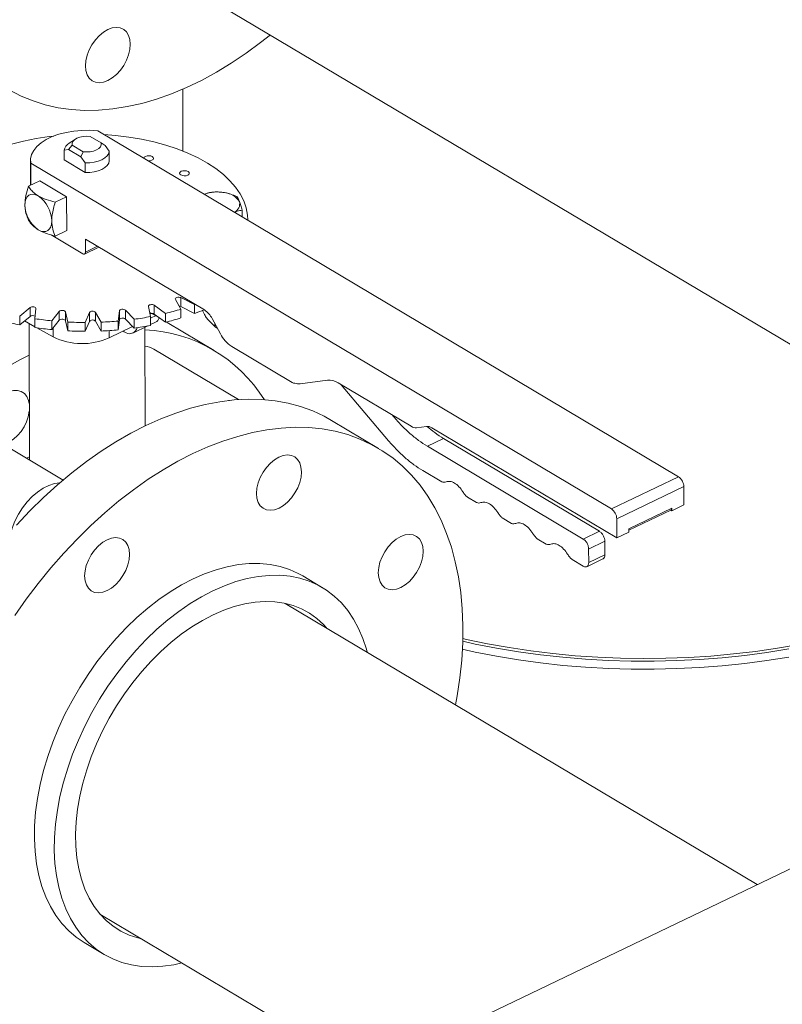
# Model space of a CAD drawing. Extents: x 19.1 to 29.8, y 0.6 to 8.7.
# Drawn here: x 22.2 to 22.4, y 4.8 to 5.1 of the extents above; entities that cross this region are included whole.
import ezdxf

# ---------------------------------------------------------------- set-up
doc = ezdxf.new("R2010")
doc.units = 0
doc.header["$MEASUREMENT"] = 0
doc.layers.get('0').update_dxf_attribs({"linetype": 'CONTINUOUS'})
doc.layers.add('D7', color=7, linetype='CONTINUOUS')

# ---------------------------------------------------------------- blocks, each defined once
blk = doc.blocks.new('A$C04E04434')
at = {"lineweight": 15}
for p, q in [((3.124771377816547, 2.928239711394497), (3.309207236625941, 2.818354553654222)), ((3.146229340867027, 2.887872427787693), (3.146256149542612, 2.871799484892373)), ((3.274641646951881, 2.787424370630893), (3.124200046079896, 2.877056067792349)), ((3.118399792822832, 2.874908217999737), (3.116813365329069, 2.873867158487906)), ((3.125109791808061, 2.873911830814365), (3.122280182722267, 2.875597685413048)), ((3.126084907622431, 2.873286770531697), (3.125109791808061, 2.873911830814365)), ((3.115498040123928, 2.872011138928519), (3.116607003911771, 2.872203231523796)), ((3.115502194245909, 2.869520565865388), (3.115498040123928, 2.872011138928519)), ((3.116607003911771, 2.872203231523796), (3.117579249402102, 2.873338137327126)), ((3.116607003911771, 2.872203231523796), (3.119832518129332, 2.87028150035461)), ((3.117579249402102, 2.873338137327126), (3.120408858487895, 2.871652282728443)), ((3.120408858487895, 2.871652282728443), (3.119832518129332, 2.87028150035461)), ((3.127196719084996, 2.871771560836137), (3.126084907622431, 2.873286770531697)), ((3.127200873206963, 2.869280987773008), (3.127196719084996, 2.871771560836137)), ((3.10676826142863, 2.869376456976999), (3.106778951369183, 2.862967382294544)), ((3.106823693254388, 2.868703959371931), (3.10683321797406, 2.862993484238229)), ((3.106823693254388, 2.868703959371931), (3.257265294126373, 2.779072262210475)), ((3.120948483713864, 2.86627571759592), (3.115502194245909, 2.869520565865388)), ((3.119832518129332, 2.87028150035461), (3.120944329591882, 2.86876629065905)), ((3.120944329591882, 2.86876629065905), (3.120948483713864, 2.86627571759592)), ((3.109192662263073, 2.864127590036412), (3.106241567916943, 2.862709118612331)), ((3.109192662263073, 2.864127590036412), (3.116144657188475, 2.859985656553853)), ((3.113193562842344, 2.858567185129774), (3.116144657188475, 2.859985656553853)), ((3.116144657188475, 2.859985656553853), (3.116159335912801, 2.851185136094363)), ((3.161611466944979, 2.854766746313404), (3.161608569531015, 2.856503869396143)), ((3.163044023050976, 2.853913244275221), (3.163043909243189, 2.853981476890482)), ((3.113208241566685, 2.849766664670282), (3.116159335912801, 2.851185136094363)), ((3.11212510869608, 2.850072013900592), (3.120336469558172, 2.845179761984843)), ((3.121024590673859, 2.84898981476675), (3.151852007717114, 2.830623128340418)), ((3.121030168495412, 2.845645673164272), (3.121024590673859, 2.84898981476675)), ((3.120786252735332, 2.845120983675328), (3.124512237802453, 2.846911913657355)), ((3.121030168495412, 2.845645673164272), (3.12413373617078, 2.847137432336929)), ((3.144336115973378, 2.833364109210013), (3.145765087459626, 2.830844165466365)), ((3.149297543026126, 2.832023179078703), (3.145703330354298, 2.833820445309975)), ((3.145703330354298, 2.833820445309975), (3.145707146773024, 2.831532339728694)), ((3.10667467830655, 2.831259569045084), (3.103982630222564, 2.829049835825574)), ((3.106678494725276, 2.828971463463803), (3.10667467830655, 2.831259569045084)), ((3.107935368556472, 2.828361957199702), (3.108204600964459, 2.830993327491134)), ((3.114244620819893, 2.83024655654391), (3.112309657492705, 2.827821137625186)), ((3.114248437238619, 2.82795845096263), (3.114244620819893, 2.83024655654391)), ((3.116427138770764, 2.827511193227599), (3.115838319548249, 2.830126591666113)), ((3.115838319548249, 2.830126591666113), (3.115842135966975, 2.827838486084831)), ((3.129798215974592, 2.830386576622566), (3.129528983566605, 2.827755206331135)), ((3.129802032393318, 2.828098471041285), (3.129798215974592, 2.830386576622566)), ((3.133599384910045, 2.828217657412491), (3.131373724887826, 2.83056553863625)), ((3.131373724887826, 2.83056553863625), (3.131377541306552, 2.828277433054968)), ((3.13730922998484, 2.831535386354), (3.13789804920734, 2.828919987915484)), ((3.141758097462034, 2.829753372435299), (3.138803231527266, 2.831857946725963)), ((3.138803231527266, 2.831857946725963), (3.138807047945992, 2.829569841144682)), ((3.145707146773024, 2.831532339728694), (3.149301359444852, 2.829735073497423)), ((3.145765087459626, 2.830844165466365), (3.145768903878352, 2.828556059885084)), ((3.149424110370791, 2.832069614790814), (3.149297543026126, 2.832023179078703)), ((3.149297543026126, 2.832023179078703), (3.149301359444852, 2.829735073497423)), ((3.103982630222564, 2.829049835825574), (3.10398644664129, 2.826761730244291)), ((3.10398644664129, 2.826761730244291), (3.106678494725276, 2.828971463463803)), ((3.10523659475351, 2.827787875822862), (3.107938775677244, 2.826287048159406)), ((3.107935368556472, 2.828361957199702), (3.107939184975198, 2.826073851618419)), ((3.112309657492705, 2.827821137625186), (3.112313473911431, 2.825533032043905)), ((3.112313473911431, 2.825533032043905), (3.114248437238619, 2.82795845096263)), ((3.115842135966975, 2.827838486084831), (3.11643095518949, 2.825223087646316)), ((3.122031408081813, 2.829952550565357), (3.120912237502683, 2.827385182800086)), ((3.120916053921409, 2.825097077218805), (3.122035224500539, 2.827664444984075)), ((3.122035224500539, 2.827664444984075), (3.122031408081813, 2.829952550565357)), ((3.125069350020983, 2.827462578355274), (3.123640378534734, 2.829982522098922)), ((3.123640378534734, 2.829982522098922), (3.12364419495346, 2.827694416517639)), ((3.12364419495346, 2.827694416517639), (3.125073166439709, 2.825174472773991)), ((3.129528983566605, 2.827755206331135), (3.129532799985331, 2.825467100749853)), ((3.129532799985331, 2.825467100749853), (3.129802032393318, 2.828098471041285)), ((3.131377541306552, 2.828277433054968), (3.133603201328771, 2.825929551831209)), ((3.133599384910045, 2.828217657412491), (3.133603201328771, 2.825929551831209)), ((3.140424764964042, 2.828431543555748), (3.13763363028146, 2.830094475465257)), ((3.13789804920734, 2.828919987915484), (3.137901865626066, 2.826631882334203)), ((3.13789859837809, 2.828548042427364), (3.139297581221772, 2.829220476769954)), ((3.138807047945992, 2.829569841144682), (3.14176191388076, 2.827465266854018)), ((3.140103680359235, 2.828536087135026), (3.140690600815734, 2.828228329161158)), ((3.141758097462034, 2.829753372435299), (3.14176191388076, 2.827465266854018)), ((3.154578343059246, 2.826249838156341), (3.152650124088812, 2.828283888606537)), ((3.153820071419421, 2.828420592587111), (3.155959608885656, 2.824445856534448)), ((3.106422076291796, 2.82712943993714), (3.106481075157493, 2.791757106985312)), ((3.108459814874823, 2.825997663197599), (3.112684720858145, 2.823651060949068)), ((3.112680813916757, 2.825993438719486), (3.112684720858145, 2.823651060949068)), ((3.116427138770764, 2.827511193227599), (3.11643095518949, 2.825223087646316)), ((3.120912237502683, 2.827385182800086), (3.120916053921409, 2.825097077218805)), ((3.125069350020983, 2.827462578355274), (3.125073166439709, 2.825174472773991)), ((3.127143506083176, 2.825283027265213), (3.12714668016304, 2.823380031190409)), ((3.12714668016304, 2.823380031190409), (3.133242482313964, 2.826310036179668)), ((3.130786553064542, 2.825129611513136), (3.131085031731534, 2.8249517807181)), ((3.133334013010614, 2.82465776768583), (3.13715167139269, 2.826492761314208)), ((3.13646627891713, 2.800584211872403), (3.136423648669851, 2.826142860894782)), ((3.137901477556898, 2.826853162742555), (3.139151991862722, 2.827454234277436)), ((3.141962765757004, 2.827514239654596), (3.142162707125994, 2.827396056769567)), ((3.154363528369746, 2.820126921713161), (3.142162707125994, 2.827396056769567)), ((3.154328885325857, 2.820147598833396), (3.142162780009276, 2.827396050465456)), ((3.1545772642061, 2.827013910290209), (3.154578343059246, 2.826249838156341)), ((3.154982209362277, 2.826009218394539), (3.154578343059246, 2.826249838156341)), ((3.154982209362277, 2.826009218394539), (3.155128660514652, 2.825989468787014)), ((3.160700983788207, 2.807386547200073), (3.138714838969637, 2.820485686418902)), ((3.158911671880265, 2.821142031040761), (3.17456392189013, 2.811816567042451)), ((3.176647979802642, 2.811517163685565), (3.183691219162856, 2.812469703947054)), ((3.186470443940156, 2.811756126681221), (3.205409156806628, 2.800472618885264)), ((3.187290644298262, 2.81126745025804), (3.199558607980169, 2.796730944491317)), ((3.158101854628374, 2.80715340620552), (3.158970999776461, 2.807245770881321)), ((3.200779867824725, 2.803036683302208), (3.200450525657633, 2.803426916164764)), ((3.200779867824725, 2.803036683302208), (3.200960083435934, 2.80312330564114)), ((3.196972434799694, 2.794740934224501), (3.184771613555956, 2.802010069280906)), ((3.206798769195277, 2.800115830252349), (3.209358294094347, 2.800461955541286)), ((3.210747906483011, 2.80010516690837), (3.25866684889235, 2.771555509702937)), ((3.115226389988582, 2.786546733635236), (3.094185927907706, 2.799082443933715)), ((3.213787058585584, 2.797325123927074), (3.20959811963721, 2.795311670781031)), ((3.254176103342164, 2.773261709238053), (3.213787058585584, 2.797325123927074)), ((3.24998716439379, 2.77124825609201), (3.20959811963721, 2.795311670781031)), ((3.105717903101908, 2.792211847966479), (3.106479691537036, 2.792597271432138)), ((3.208376859792654, 2.789005931970141), (3.213299865388581, 2.786072851331935)), ((3.257265294126373, 2.779072262210475), (3.274641646951881, 2.787424370630893)), ((3.258658628828758, 2.776483787943279), (3.276034981654266, 2.784835896363697)), ((3.276042908104788, 2.780083651662245), (3.276034981654266, 2.784835896363697)), ((3.21995860208715, 2.782105638355038), (3.222337491419356, 2.7806883183653)), ((3.26176829331067, 2.773927038973648), (3.272938821444445, 2.779296259029399)), ((3.27293904362833, 2.779163887603517), (3.272929941829791, 2.779159512737914)), ((3.272938821444445, 2.779296259029399), (3.272939995758922, 2.778592207479912)), ((3.272939995758922, 2.778592207479912), (3.276042908104788, 2.780083651662245)), ((3.228996162862419, 2.77672114426702), (3.231375117450117, 2.775303785398664)), ((3.261768997488307, 2.773519928372638), (3.27269490568435, 2.778771569540455)), ((3.272939995758922, 2.778592207479912), (3.272663899729171, 2.77875670290925)), ((3.272726164354641, 2.778788738319459), (3.272939510512561, 2.778891285169186)), ((3.25866684889235, 2.771555509702937), (3.258658628828758, 2.776483787943279)), ((3.24998716439379, 2.77124825609201), (3.254176103342164, 2.773261709238053)), ((3.25866684889235, 2.771555509702937), (3.261769761238217, 2.773046953885268)), ((3.261769761238217, 2.773046953885268), (3.26176829331067, 2.773927038973648)), ((3.238033788893194, 2.771336611300383), (3.240412743480892, 2.769919252432029)), ((3.251380499096189, 2.768659781824814), (3.255569438044549, 2.770673234970857)), ((3.255575309479173, 2.767153059829489), (3.255569438044549, 2.770673234970857)), ((3.251386370530813, 2.765139606683448), (3.251380499096189, 2.768659781824814)), ((3.251386370530813, 2.765139606683448), (3.255575309479173, 2.767153059829489)), ((3.247071414923969, 2.765952078333749), (3.249998907263038, 2.764207905809277)), ((3.250896798886419, 2.764089544214974), (3.25508901448227, 2.766104572312633)), ((3.182443296891595, 2.758654841162313), (3.177298814121247, 2.761719875827268)), ((3.295076798219245, 2.681727383256232), (3.172789263267678, 2.754585151558796)), ((3.444365421220599, 2.753484372640786), (2.793568800871615, 2.440672818491329)), ((3.124771377816547, 2.674066154889776), (3.193699499602037, 2.63299942532843)), ((3.120677238629927, 2.666683877509024), (3.125821721400275, 2.66361884284407))]:
    blk.add_line(p, q, dxfattribs=at)
at = {"lineweight": 15, "flags": 128}
for points in [[(3.101462545344294, 2.887567543407293), (3.10437823207187, 2.886053639911911), (3.107431806779363, 2.884794258401204), (3.110613826087505, 2.883793209727655), (3.113914483509564, 2.883053551506617), (3.1173235363614, 2.882577718329541), (3.120830452354699, 2.882367013519314), (3.12442440877027, 2.882422104766693), (3.128094292595851, 2.882742941524235), (3.131828773891616, 2.883328459580934), (3.135616268831857, 2.884176893987043), (3.139445122292063, 2.885285536127101), (3.143303425261852, 2.88665097664691), (3.147179342923028, 2.888269015130476), (3.151060823116513, 2.890134685316459), (3.154935924282601, 2.892242247381191), (3.158792597017854, 2.894585082941893), (3.162619011464219, 2.897156017763992), (3.166403302734299, 2.899947034052733), (3.168914162055547, 2.901939867882076)], [(3.130947023358249, 2.894004799262785), (3.1300667557441, 2.892760258352185), (3.12906191516419, 2.891666819970935), (3.1279711267909, 2.890766611278561), (3.126836307600133, 2.890094247718318), (3.125701065419168, 2.889675484798333), (3.124609024057992, 2.889526495722414), (3.123602148716106, 2.889652983808704), (3.122719143101566, 2.890049990755832), (3.121993954669239, 2.890702418256042), (3.121454389907417, 2.891585106470256), (3.121121274078963, 2.892664166267952), (3.121007319842565, 2.893898088865258), (3.121116978592841, 2.895239493160693), (3.12144596399779, 2.896636798181788), (3.121981722123383, 2.89803635051776), (3.122703574031082, 2.899384311650943), (3.123583841507443, 2.900628935167616), (3.124588682087367, 2.901722373548864), (3.125679470460643, 2.902622582241237), (3.12681428965141, 2.903294945801482), (3.127949531832375, 2.903713708721465), (3.129041573193565, 2.903862697797384), (3.130048448535451, 2.903736209711095), (3.130931454287765, 2.903339120157895), (3.131656642720092, 2.902686692657685), (3.132196207481915, 2.901804004443472), (3.132529359717569, 2.900724962145238), (3.132643277546766, 2.899491022048469), (3.132533655203691, 2.898149635252498), (3.132204633391542, 2.896752312731941), (3.131668875265948, 2.895352760395966), (3.130947023358249, 2.894004799262785)], [(3.124200046079896, 2.877056067792349), (3.122137627676015, 2.877192518975059), (3.120059294277727, 2.877170716703393), (3.118007105053952, 2.876990997980325), (3.116022914602869, 2.876657113694536), (3.114147012155104, 2.876175785273459), (3.112417504038692, 2.875556759080675), (3.110869506549211, 2.874812699438438), (3.109534402688016, 2.873958690883345), (3.108439478090421, 2.873012063171714), (3.107606880334718, 2.871992031550256), (3.107053552299551, 2.870919383746445), (3.106790721075885, 2.869815883087798), (3.106823693254388, 2.868703959371931)], [(3.12583628055943, 2.876081242153649), (3.128827340140962, 2.875853571575389), (3.132215883588973, 2.875449437244093), (3.13552895129121, 2.874895650494317), (3.138743810608023, 2.874196035968994), (3.141837907538633, 2.873355487595569), (3.144789890906825, 2.872379828671997), (3.147579198151423, 2.871275823505815), (3.150186404280351, 2.870051204653683), (3.152593402519418, 2.868714408530447), (3.154783492244494, 2.867274758163163), (3.156741494374689, 2.865742237678754), (3.158453686116903, 2.864127531182643), (3.159908338127583, 2.862441859484896), (3.161095219929781, 2.860696882862836), (3.16200609449611, 2.858904798298422), (3.162634680454307, 2.857077970090552), (3.162976536694035, 2.85522915536737), (3.163043909243189, 2.853981476890482)], [(3.082249799104094, 2.861528064790777), (3.083271748317035, 2.862883700606199), (3.084807844489138, 2.86455214443586), (3.086598111046232, 2.866146635603506), (3.088629996933353, 2.867656153981061), (3.090889441272783, 2.869070147882848), (3.093360729122683, 2.870378815956), (3.096026694802308, 2.871573064422146), (3.098868831113737, 2.872644559575786), (3.101867413681124, 2.873585928037784), (3.10500155108851, 2.874390570121649), (3.108249418440682, 2.875052912585403), (3.111588598758534, 2.875568361993574), (3.112820678307845, 2.875718595604035)], [(3.117579249402102, 2.873338137327126), (3.117563641681475, 2.873834848855331), (3.117773492239625, 2.874319038612521), (3.118196361308453, 2.874761827667299), (3.118807013350665, 2.875136826728609), (3.119569021750767, 2.875421609898568), (3.120436933344511, 2.875599246784095), (3.121359018860705, 2.875659132812714), (3.122280182722267, 2.875597685413048)], [(3.125109791808061, 2.873911830814365), (3.125125435935889, 2.873415136785621), (3.124915483715046, 2.872930968407585), (3.124492614646204, 2.872488179352807), (3.123881999011193, 2.872113197790961), (3.123119954203904, 2.87182839712154), (3.12225204261016, 2.871650760236012), (3.121330058756644, 2.871590852828239), (3.120408858487895, 2.871652282728443)], [(3.127196719084996, 2.871771560836137), (3.127033227443054, 2.871152447205592), (3.126643239550578, 2.870562777019487), (3.126042313567385, 2.87002604415312), (3.125254473118193, 2.869563559745609), (3.124310896633606, 2.869193822219257), (3.123249397315977, 2.86893149463303), (3.122112103412466, 2.868787062371011), (3.120944329591882, 2.86876629065905)], [(3.127200873206963, 2.869280987773008), (3.127037381565035, 2.868661874142461), (3.126647393672545, 2.868072203956357), (3.126046467689367, 2.867535471089989), (3.125258627240175, 2.867072986682478), (3.124315050755573, 2.866703249156126), (3.123253551437958, 2.8664409215699), (3.122116257534447, 2.86629648930788), (3.120948483713864, 2.86627571759592)], [(3.136139698085305, 2.869950322190787), (3.136141632482097, 2.869987498031495), (3.136262705498599, 2.870240410099585), (3.136555419882857, 2.87044945373434), (3.13697519428877, 2.870582874578963), (3.137458043809378, 2.870620243593338), (3.137930499861501, 2.870556030987446), (3.138320578178071, 2.870399890745995)], [(3.138320578178071, 2.870399890745995), (3.138569024950389, 2.870175603718222), (3.138637798033404, 2.869917357073122), (3.138516659761411, 2.86966448388365), (3.138223937818257, 2.869455366371355), (3.13780417097124, 2.869322019404274), (3.137321386706123, 2.869284611511279), (3.137237526134886, 2.869288486793698)], [(3.147597115625107, 2.866514707804596), (3.147845497141919, 2.866290459655442), (3.14791433548044, 2.866032174131725), (3.147793197208433, 2.865779300942251), (3.147500410009787, 2.865570222308572), (3.147080708418262, 2.865436836462875), (3.146597924153145, 2.865399428569882), (3.146125402845531, 2.86546368005439), (3.145735324528946, 2.865619820295843), (3.145486877756628, 2.865844107323614), (3.145418104673627, 2.866102353968714), (3.14553924294562, 2.866355227158186), (3.145831892074387, 2.866564309671558), (3.146251731735791, 2.866697691637562), (3.146734516000908, 2.866735099530556), (3.147206972053031, 2.866670886924666), (3.147597115625107, 2.866514707804596)], [(3.105321324785709, 2.857863007079288), (3.105386714591237, 2.858681637672865), (3.105583127302385, 2.859389196453037), (3.105903045913553, 2.859958637819995), (3.106334251440661, 2.860367863192229), (3.106860081187509, 2.860601217613496), (3.107460340807211, 2.860649854118979), (3.108112021423853, 2.86051171910084), (3.108790015513993, 2.860192281128446)], [(3.112273319711111, 2.853721073596729), (3.112207995161075, 2.852902404124537), (3.112011582587716, 2.852194762738291), (3.111691598583267, 2.851625442856024), (3.111260458311666, 2.851216178605172), (3.110734628702591, 2.850982741577832), (3.110134303689595, 2.85093422655704), (3.109482688328459, 2.851072322696563), (3.108804694238319, 2.851391760668955)], [(3.120336469558172, 2.845179761984843), (3.120472042246437, 2.845115906463025), (3.120602339244019, 2.845088286265353), (3.12072240416396, 2.845098038833155), (3.12082760937685, 2.845144620305382), (3.120913850399607, 2.845226514943471), (3.120977808019635, 2.845340418768309), (3.12101707756587, 2.845481905257637), (3.121030168495412, 2.845645673164272)], [(3.144336115973378, 2.833364109210013), (3.144300686916129, 2.833508079815275), (3.14435372841324, 2.833650601703008), (3.144489468423064, 2.833776537491401), (3.144693595237431, 2.833872545647653), (3.144944498100774, 2.833928379246171), (3.145215409062903, 2.833938196447574), (3.145477623939843, 2.83390091453102), (3.145703330354298, 2.833820445309975)], [(3.10667467830655, 2.831259569045084), (3.106858151372212, 2.831366863557703), (3.107096152444729, 2.83143700712159), (3.107363513338715, 2.831462538533515), (3.107631879447016, 2.831440716748476), (3.107872625713515, 2.831373939049486), (3.108060401096925, 2.831269196910318), (3.108175096569202, 2.831137687291035), (3.108204600964459, 2.830993327491134)], [(3.114244620819893, 2.83024655654391), (3.114390580634254, 2.830369185995925), (3.114602312106829, 2.830460349843797), (3.114857494230424, 2.830510302704267), (3.115128830839158, 2.8305137917776), (3.115387787441723, 2.830470377861671), (3.115606700064124, 2.830384746544295), (3.11576239869952, 2.830265921054194), (3.115838319548249, 2.830126591666113)], [(3.129798215974592, 2.830386576622566), (3.12985703990211, 2.830528435919888), (3.129997911797236, 2.830652764228594), (3.130205909975647, 2.830746348290807), (3.130458974452157, 2.830799287208803), (3.130730149068942, 2.830805929656595), (3.130990803843634, 2.830765579800508), (3.131213164193415, 2.830682518841719), (3.131373724887826, 2.83056553863625)], [(3.13730922998484, 2.831535386354), (3.137321066948008, 2.831680510821666), (3.13741953253275, 2.831815995823025), (3.137594017466828, 2.831927469664452), (3.137826175156992, 2.832003093377748), (3.138091227563624, 2.832034820599739), (3.138361137410985, 2.832019290126542), (3.138607204054072, 2.831958160465751), (3.138803231527266, 2.831857946725963)], [(3.145312424525859, 2.831642415382854), (3.145481440358569, 2.831612808949739), (3.145707146773024, 2.831532339728694)], [(3.114248437238619, 2.82795845096263), (3.11439439705298, 2.828081080414645), (3.114606128525555, 2.828172244262515), (3.11486131064915, 2.828222197122985), (3.115132647257884, 2.828225686196317), (3.115391603860449, 2.828182272280388), (3.11561051648285, 2.828096640963013), (3.115766215118246, 2.827977815472911), (3.115842135966975, 2.827838486084831)], [(3.129802032393318, 2.828098471041285), (3.129860856320835, 2.828240330338605), (3.130001728215962, 2.828364658647311), (3.130209726394373, 2.828458242709527), (3.130462790870883, 2.828511181627523), (3.130733965487668, 2.828517824075314), (3.13099462026236, 2.828477474219225), (3.131216980612141, 2.828394413260439), (3.131377541306552, 2.828277433054968)], [(3.106435838648171, 2.818882524496333), (3.104172242810979, 2.817759783371356), (3.100297592584955, 2.815644005480856)], [(3.105839660299171, 2.808182149728353), (3.105206525780947, 2.80895628775661), (3.104400469950082, 2.809486677244781), (3.103452497478887, 2.809753085155419), (3.102399025586852, 2.809745155205293), (3.101280534494297, 2.809463247294573), (3.100140001086405, 2.808918180666362), (3.099021296169941, 2.808130959566794), (3.097967364389138, 2.807131733059762), (3.097018695399075, 2.805958894837364), (3.09621179600359, 2.804657604787819), (3.095577662982056, 2.803277897533055), (3.09514062053923, 2.80187263553662), (3.094917521275907, 2.800495967630495), (3.09491694881304, 2.799200796269062), (3.095000885182973, 2.798596958534466)], [(3.106456696473931, 2.806377369537266), (3.106275557009159, 2.807194159372125), (3.105839660299171, 2.808182149728353)], [(3.136655115574218, 2.800675250276301), (3.140535270858198, 2.802417763286536), (3.144403928686106, 2.803910122606268), (3.148248963533323, 2.80514765739952), (3.15205864925213, 2.806126550172971), (3.155821039736015, 2.806843787103317), (3.15952469775252, 2.807297094996164), (3.163157965834873, 2.807485169539268), (3.166709841294622, 2.807407351835), (3.170169101209016, 2.807063951867887), (3.173525250248066, 2.806455960035992), (3.176767864380569, 2.805585310403094), (3.179886882820558, 2.804454607664024), (3.18287268042835, 2.803067409961807), (3.184771613555956, 2.802010069280906)], [(3.103173456245219, 2.774861861126952), (3.106626102146553, 2.778527534032724), (3.110171991228857, 2.782016959431255), (3.113800101619209, 2.785319135166487), (3.117499300432005, 2.788424080462905), (3.121258090158509, 2.791321969974657), (3.125064898684474, 2.794004017235897), (3.12890793462579, 2.796461826420435), (3.132775332268356, 2.798687875369948), (3.136655115574218, 2.800675250276301)], [(3.216898515937746, 2.728305301381479), (3.21731889204705, 2.730636997529954), (3.218009301698746, 2.735304019418864), (3.218486375729515, 2.739905867401399), (3.218748607633447, 2.744428259104376), (3.218795219048477, 2.748857262143853), (3.218626014403231, 2.753179058915146), (3.218241598671231, 2.75738046461996), (3.217643159754505, 2.761448326633182), (3.216832467381213, 2.765370185351458), (3.215812092237858, 2.769133966159602), (3.214585187525973, 2.772727874433834), (3.213155488135587, 2.776140891178196), (3.211527456962759, 2.779362429992057), (3.209706138729803, 2.782382597496538), (3.207697160260754, 2.785192028122374), (3.205506657391485, 2.787782014323135), (3.203141493412819, 2.790144611571996), (3.200608967950789, 2.792272415759971), (3.197916816415518, 2.794158893620192), (3.195073501672088, 2.795798274905403), (3.192087704064296, 2.797185472607618), (3.188968685624307, 2.79831617534669), (3.185726071491818, 2.799186824979587), (3.182369922452768, 2.799794816811483), (3.17891066253836, 2.800138216778594), (3.175358787078611, 2.800216034482863), (3.171725518996272, 2.80002795993976), (3.168021860979753, 2.799574652046912), (3.164259470495868, 2.798857415116565), (3.160449784777075, 2.797878522343115), (3.156604749929858, 2.796640987549864), (3.15273609210195, 2.795148628230132), (3.148855936817956, 2.793406115219897)], [(3.148855936817956, 2.793406115219897), (3.144976153512093, 2.791418740313544), (3.141108755869528, 2.789192691364031), (3.137265719928212, 2.786734882179491), (3.133458911402247, 2.784052834918251), (3.129700121675743, 2.781154945406501), (3.126000922862946, 2.778050000110083), (3.122372812472594, 2.774747824374851), (3.118826923390305, 2.771258398976318), (3.115374277488971, 2.767592726070548), (3.112025568425597, 2.763761980742727), (3.108791051455302, 2.759778036751278), (3.105680798970486, 2.75565317599375), (3.102704445237226, 2.751400213828783)], [(3.167029029392925, 2.788572510578232), (3.167909296869301, 2.789817134094903), (3.16891413744921, 2.790910572476154), (3.1700049258225, 2.791810781168527), (3.171139745013267, 2.792483144728768), (3.172274987194232, 2.792901907648753), (3.173367028555408, 2.793050896724672), (3.174373903897294, 2.792924408638383), (3.175256909649622, 2.792527319085183), (3.17598213448915, 2.791874909084436), (3.176521626436571, 2.790992185871296), (3.176854778672226, 2.789913143573065), (3.17696876931581, 2.78867923847522), (3.176859074158347, 2.787337816680322), (3.176530052346198, 2.785940494159766), (3.175994367034992, 2.784540976822717), (3.175272478720107, 2.783192998190072), (3.174392211105957, 2.781948457279471), (3.173387370526033, 2.780855018898222), (3.172296582152757, 2.779954810205849), (3.17116176296199, 2.779282446645606), (3.170026520781025, 2.778863683725621), (3.168934479419836, 2.778714694649704), (3.167927604077949, 2.778841182735992), (3.167044598463409, 2.77923818968312), (3.166319373623896, 2.779890599683867), (3.165779881676475, 2.780773322897007), (3.16544672944082, 2.781852365195238), (3.165332811611609, 2.783086305292009), (3.165442433954684, 2.784427692087981), (3.165771455766848, 2.785825014608537), (3.16630714107804, 2.787224531945586), (3.167029029392925, 2.788572510578232)], [(3.101820924061276, 2.773348688370818), (3.10205711063853, 2.774109703121262), (3.102760426048409, 2.77591064463963), (3.103649063249097, 2.777664088194371), (3.104703048298578, 2.779330423077113), (3.10589846893993, 2.780871948516848), (3.107208420223859, 2.782253906908453), (3.10860322226296, 2.783445001839818), (3.110051402261508, 2.784418448819842), (3.111520240898901, 2.785152072558224), (3.112976571910156, 2.785629518014348), (3.114387475200392, 2.785839756826357), (3.114400263219157, 2.785840447136929)], [(3.120803900549664, 2.761683062806823), (3.12091355929994, 2.763024467102257), (3.121242544704902, 2.764421772123351), (3.121778302830496, 2.765821324459324), (3.12250015473818, 2.767169285592507), (3.123380422214556, 2.76841390910918), (3.124385262794465, 2.76950734749043), (3.125476051167755, 2.770407556182802), (3.126610870358522, 2.771079919743046), (3.127746112539473, 2.771498682663029), (3.128838153900663, 2.771647671738949), (3.129845029242549, 2.771521183652659), (3.130728034994878, 2.771124094099459), (3.131453223427204, 2.770471666599249), (3.131992788189013, 2.769588978385036), (3.132325940424668, 2.768509936086803), (3.132439858253878, 2.767275995990031), (3.132330235910789, 2.765934609194062), (3.13200121409864, 2.764537286673503), (3.131465455973046, 2.76313773433753), (3.130743604065362, 2.761789773204347), (3.129863336451212, 2.760545232293749), (3.128858495871288, 2.759451793912497), (3.127767707498013, 2.758551585220124), (3.126632888307245, 2.757879221659882), (3.125497646126281, 2.757460458739898), (3.124405604765091, 2.75731146966398), (3.123398729423204, 2.757437957750268), (3.122515723808664, 2.757834964697397), (3.121790535376338, 2.758487392197607), (3.121250970614529, 2.75937008041182), (3.120917854786061, 2.760449140209516), (3.120803900549664, 2.761683062806823)], [(3.202686014255665, 2.771896671827148), (3.20382125643663, 2.772315434747133), (3.20491329779782, 2.772464423823052), (3.205920173139692, 2.772337935736763), (3.206803178754246, 2.771940928789634), (3.207528403593759, 2.771288518788888), (3.208067895541181, 2.77040579557575), (3.208401047776835, 2.769326753277516), (3.208514965606046, 2.768092813180745), (3.208405343262971, 2.766751426384774), (3.208076321450807, 2.765354103864217), (3.207540636139601, 2.763954586527168), (3.20681874782473, 2.762606607894524), (3.205938480348355, 2.761361984377851), (3.204933639768431, 2.760268545996601), (3.203842851395155, 2.759368337304227), (3.202708032204388, 2.758695973743986), (3.201572790023423, 2.758277210824001), (3.200480748662248, 2.758128221748082), (3.199473873320361, 2.758254709834372), (3.198590867568033, 2.758651799387573), (3.197865642728505, 2.75930420938832), (3.197326150781084, 2.760186932601458), (3.196992998545429, 2.761265974899691), (3.196879007901845, 2.762499879997536), (3.196988703059308, 2.763841301792432), (3.197317724871457, 2.765238624312989), (3.197853410182663, 2.766638141650038), (3.198575298497548, 2.767986120282682), (3.199455566111698, 2.769230661193284), (3.200460406691622, 2.770324099574532), (3.201551195064898, 2.771224308266905), (3.202686014255665, 2.771896671827148)], [(3.218647340992053, 2.742681837665977), (3.221965797542868, 2.74193878231215), (3.227531871127059, 2.740860699640606), (3.233190467544549, 2.739929715854821), (3.23892803781337, 2.739148063922734), (3.244730893494438, 2.738517628803729), (3.250585028435029, 2.738039896890097), (3.256476475281804, 2.737716057124114), (3.262391148513704, 2.737546820183878), (3.268314830711464, 2.737532622616476), (3.274233404731252, 2.737673527701588), (3.280132606413236, 2.7379691768328), (3.28599834090797, 2.738418836196448), (3.291816617420938, 2.739021435650242), (3.297573411142611, 2.739775572602944), (3.303255000864343, 2.740679428437609)], [(3.218752015715172, 2.744752094033933), (3.221962304084744, 2.74403325926126), (3.227528377668936, 2.742955176589717), (3.233186974086411, 2.742024192803932), (3.238924544355232, 2.741242540871843), (3.244727400036314, 2.740612105752838), (3.250581534976906, 2.740134373839208), (3.256472981823666, 2.739810534073225), (3.26238765505558, 2.739641297132987), (3.268311337253341, 2.739627099565585), (3.274229911273128, 2.739768004650697), (3.280129112955112, 2.74006365378191), (3.285994847449846, 2.740513313145559), (3.291813123962815, 2.741115912599351), (3.297569917684488, 2.741870049552054), (3.303251507406205, 2.74277390538672)], [(3.218759566781873, 2.745469594185407), (3.219698460121808, 2.745244673497218), (3.225172211529017, 2.744102652262372), (3.230744659350652, 2.743105815325196), (3.236402447979064, 2.742256593967255), (3.242131936720686, 2.741557001463713), (3.247919280169359, 2.741008741959792), (3.253750627752172, 2.740613130773697), (3.259611814962074, 2.740371121595306), (3.265488777567445, 2.740283294847098), (3.271367413542212, 2.740349861563837), (3.277233444996018, 2.740570667272275), (3.283072832383827, 2.740945180352064), (3.288871461959008, 2.741472482295688), (3.294615360436996, 2.742151335766458), (3.300290752691954, 2.742980071842359), (3.305883902397458, 2.743956724151362)], [(3.177298814121247, 2.761719875827268), (3.17615868213662, 2.762354074459349), (3.173853890826425, 2.76338556575786), (3.171419449344715, 2.764160624919105), (3.168868117156624, 2.764675216208106), (3.166213088546872, 2.764926752974505), (3.163468211889668, 2.764913707012914), (3.160647915594215, 2.76463631701864), (3.157766844583964, 2.764096083168763), (3.154839933524318, 2.763295554302852), (3.151882551073587, 2.762239223981537), (3.148910101057243, 2.760932346719549)], [(3.154054583827591, 2.757867312054593), (3.157027033843935, 2.75917418931658), (3.159984416294666, 2.760230519637897), (3.162911327354312, 2.761031048503808), (3.165792398364562, 2.761571282353685), (3.168612694660016, 2.761848672347959), (3.17135757131722, 2.761861718309548), (3.174012599926971, 2.76161018154315), (3.176563932115062, 2.761095590254151), (3.178998373596773, 2.760320531092903), (3.181303164906968, 2.759289039794394), (3.183466273071009, 2.758006493355708), (3.185476464556974, 2.756479562428902), (3.18732330513777, 2.754716293927059), (3.18899701467581, 2.752725793208237), (3.190488976823648, 2.750518469067933), (3.191791447904269, 2.748105811137316), (3.192897556773278, 2.745500472489301), (3.193801524088759, 2.742715878998888), (3.194008314262181, 2.741943081909968)], [(3.148910101057243, 2.760932346719549), (3.145938020814501, 2.759381929258593), (3.142981855528408, 2.757595856899476), (3.140057001859734, 2.755583679672663), (3.137178709600523, 2.753355621065417), (3.134362007206153, 2.75092353429573), (3.131621521137308, 2.748299988754299), (3.128971584668196, 2.745498570321123), (3.126426018892179, 2.742534106793022), (3.123998061147521, 2.739421889430062), (3.121700437005007, 2.736178203590914), (3.119545033016596, 2.732819923419468), (3.117543151703533, 2.72936455173501), (3.115705183753835, 2.725830145143126), (3.11404075406438, 2.722235136215335), (3.112558539704981, 2.718598245991782), (3.111266233648951, 2.714938383875698), (3.110170581042514, 2.711274747738937), (3.10927730721713, 2.707626293286625), (3.108591080455543, 2.704012212194119), (3.108115476824739, 2.700451171152906), (3.107852942804147, 2.696961872613642), (3.107804869064612, 2.693562511542567), (3.107971517791729, 2.690270657816521), (3.108351985727499, 2.687103569147759), (3.108944314080905, 2.684077830551985), (3.109745452533975, 2.681209089030668), (3.110751149331367, 2.67851241410302), (3.111956170825724, 2.676001741954193), (3.113354300788789, 2.673690288465643), (3.114938195609344, 2.671589983580839), (3.116699602322985, 2.669711824120263), (3.118629358887706, 2.668065708569261), (3.120677238629927, 2.666683877509024)], [(3.146023960379981, 2.661404091905844), (3.143906505559034, 2.660939890915012), (3.141053927767619, 2.660530747263392), (3.138269556029844, 2.660385456569482), (3.135567854335452, 2.660504770664481), (3.132962960938347, 2.660888127399415), (3.130468433781875, 2.661533362936771), (3.128097286079257, 2.662437224886375), (3.125861877643178, 2.663594989382732), (3.123773841658053, 2.665000673904306), (3.121844085093333, 2.666646789455307), (3.120082678379692, 2.668524948915882), (3.118498783559136, 2.670625253800688), (3.117100653596072, 2.672936707289239), (3.115895632101715, 2.675447379438065), (3.114889935304323, 2.678144054365712), (3.114088796851252, 2.681012795887028), (3.113496468497846, 2.684038534482804), (3.113116000562076, 2.687205623151565), (3.11294935183496, 2.690497476877612), (3.112997425574495, 2.693896837948687), (3.113259959595087, 2.697386136487951), (3.113735563225891, 2.700947177529164), (3.114421789987478, 2.70456125862167), (3.115315063812861, 2.708209713073982), (3.116410716419299, 2.711873349210743), (3.117703022475329, 2.715533211326825), (3.119185236834728, 2.719170101550379), (3.120849666524183, 2.72276511047817), (3.122687634473881, 2.726299517070053), (3.124689515786944, 2.729754888754512), (3.126844919775355, 2.733113168925959), (3.129142543917869, 2.736356854765107), (3.131570501662527, 2.739469072128067), (3.134116067438544, 2.742433535656167), (3.136766003907656, 2.745234954089343), (3.139506489976501, 2.747858499630775), (3.142323192370856, 2.750290586400462), (3.145201484630082, 2.752518645007708), (3.148126338298756, 2.75453082223452), (3.151082503584849, 2.756316894593636), (3.154054583827591, 2.757867312054593)], [(3.154065005644714, 2.751618988787754), (3.156830407809952, 2.752826429213085), (3.159579576828239, 2.753783093139234), (3.16229605292769, 2.75448330117313), (3.164963337586929, 2.754922760725451), (3.167565548864591, 2.755098881000972), (3.170086947830274, 2.755010710717666), (3.172512376415245, 2.754658569857773), (3.174827329124657, 2.754044745515285), (3.177017735558838, 2.753172808656686), (3.179070615329412, 2.752048176929469), (3.180973423418752, 2.75067738664147), (3.182714850449305, 2.7490688907794), (3.183499894014876, 2.74820391277788)], [(3.135515503725475, 2.667664905274293), (3.134580462907298, 2.667889578973551), (3.132326106400061, 2.668632976295971), (3.130202858832181, 2.669632018824862), (3.128223555789919, 2.670880723278442), (3.126400051794295, 2.672371477404448), (3.124743329109197, 2.674095340296724), (3.123263388382146, 2.676042072502911), (3.121969067021571, 2.678199800708922), (3.120868183998983, 2.680555583373224), (3.1199673578129, 2.683095323229514), (3.119272006488945, 2.685803767286734), (3.118786311172617, 2.688664489329598), (3.11851321530256, 2.69166038555503), (3.118454315664611, 2.694773456861627), (3.118610008020529, 2.69798487884751), (3.118979304245332, 2.701275409949448), (3.119560051046083, 2.704625331227478), (3.120348675111476, 2.708014323868682), (3.121340509949864, 2.711422122318766), (3.122529577859542, 2.71482816146708), (3.123908662054138, 2.718212024675896), (3.125469561788567, 2.721553401064504), (3.127202800963691, 2.724832028119584), (3.12909802777877, 2.728028379825721), (3.131143833522177, 2.731123083531664), (3.133327860690731, 2.734097633297289), (3.135637022121745, 2.736934081860008), (3.138057391082601, 2.739615401166759), (3.140574492941557, 2.742125374551458), (3.1431730857602, 2.744449069980758), (3.145837598281933, 2.746572389199006), (3.148552019746038, 2.748482593472369), (3.151299972977515, 2.7501681733756), (3.154065005644714, 2.751618988787754)]]:
    blk.add_lwpolyline(points, dxfattribs=at)
at = {"lineweight": 15}
for centre, radius, start, end in [((3.118159714542873, 2.871518944249626), 0.002706800013733102, 119.8278139936965, 169.5232587452272), ((3.155191205474612, 2.851066020653798), 0.01014642928343152, 79.74458811938662, 109.6304086026259), ((3.156695379414774, 2.856092394888146), 0.00496715962239942, 31.91652854483473, 86.51129177317021), ((3.104150626426918, 2.853521907663897), 0.008125134660902367, 1.404593390818026, 55.18055119400118), ((3.158634812815638, 2.858147097224533), 0.002347381986131397, 293.1923412142946, 14.08726924679977), ((3.113444220103606, 2.85806228847148), 0.008125339464840252, 181.4053723858926, 235.1803808085889), ((3.122849623485482, 2.829230455281897), 0.00109128275217184, 43.56353606473435, 138.5708024407566), ((3.124539687258309, 2.900909764517712), 0.0732100115020485, 283.6029417320052, 286.853455809506), ((3.128432626664836, 2.886835666438488), 0.06079458628911871, 290.0760002331971, 292.5467167363685), ((3.148721845263683, 2.82584564478238), 0.005711590508099053, 26.79685234603751, 56.76755876082905), ((3.119144691778477, 2.902978193212261), 0.07770921195706028, 255.6278443244937, 258.7515561635756), ((3.107382952411303, 2.82791703052715), 0.001268104668116983, 60.72982742266247, 123.7465483842839), ((3.120856743865847, 2.914912789505944), 0.08751004806757401, 261.5088928543894, 264.3949987423189), ((3.122853439904208, 2.826942349700612), 0.001091282752172766, 43.56353606478576, 138.5708024407037), ((3.121326447229738, 2.918632795468531), 0.09124701534725982, 272.3509012027894, 275.1574946069505), ((3.122141835486065, 2.911850718814748), 0.08441424286408321, 277.8008372638511, 280.7575502285949), ((3.138135427010543, 2.828428604903875), 0.001324195921404238, 59.52306163004425, 108.0477343050091), ((3.13817793989654, 2.829275855563159), 0.002065691492312739, 298.134175676102, 341.552748872421), ((3.124543503677788, 2.89862165893364), 0.07321001149915907, 283.6029417319529, 286.8534558095583), ((3.120860560284928, 2.912624683927634), 0.08751004807056482, 261.50889285444, 264.3949987422855), ((3.12126191123102, 2.919713381796434), 0.09232886115200256, 266.9983512498908, 269.7830052652557), ((3.121265727649661, 2.917425276212859), 0.092328861149707, 266.9983512498745, 269.7830052652887), ((3.121330263648492, 2.916344689886218), 0.09124701534623032, 272.3509012027894, 275.1574946069844), ((3.132397561082403, 2.826530251217177), 0.002052876619120849, 230.2558089025385, 346.2233484442767), ((3.122145651905104, 2.909562613231543), 0.08441424286213717, 277.8008372638339, 280.7575502286293), ((3.134512129266842, 2.786821511763714), 0.03874243111639041, 32.02043513523566, 87.17025360035925), ((3.120206508148559, 2.839032839250995), 0.01712239433525807, 243.9410730949996, 293.9116322913397), ((3.163605502040301, 2.828306892433135), 0.00856547023479695, 206.7929388300847, 236.7704675591396), ((3.135928543055986, 2.815751882218599), 0.005492936111520082, 59.51912411639419, 84.74228420310952), ((3.184049827265643, 2.808097382877781), 0.004387002542075574, 56.51146828317424, 94.68877821958276), ((3.175177728075159, 2.812754003278446), 0.001120510923343972, 236.7843784842775, 272.5212281998743), ((3.176223658185425, 2.815039025480326), 0.003547331297782914, 253.6828082864342, 276.8700070459556), ((3.09576127408538, 2.805633241777194), 0.01077164794217888, 292.5365284620444, 353.3304163180907), ((3.206619578020611, 2.802302430416688), 0.002193930207590079, 236.5153447701854, 274.6849017325396), ((3.209537865518829, 2.798276836365362), 0.002192485281473973, 56.50227992780054, 94.69796657497727), ((3.272786224401447, 2.784756383922639), 0.003249730129734276, 1.402018562313917, 55.18373463217436), ((3.272402920593667, 2.779226346602448), 0.0005404419203755242, 302.7020881293356, 7.43270270155265), ((3.255409871575925, 2.776404275502218), 0.003249730129741353, 1.402018562374293, 55.18373463207618)]:
    blk.add_arc(centre, radius, start, end, dxfattribs=at)
for points, knots in [([(3.106241567916943, 2.862709118612331), (3.10599781077865, 2.861894091678442), (3.105503014969077, 2.860239691260038), (3.105382479456598, 2.858662969609995), (3.105321324785709, 2.857863007079288)], [0, 0, 0, 0, 0.4926418809025022, 1, 1, 1, 1]), ([(3.108790015513993, 2.860192281128446), (3.108423475758759, 2.860438757994752), (3.107680061352855, 2.860938661349069), (3.106880637370057, 2.861804223018423), (3.106454404274434, 2.86240775123953), (3.106241567916943, 2.862709118612331)], [0, 0, 0, 0, 0.3274724895031306, 0.6641783401566831, 1, 1, 1, 1]), ([(3.153780584744272, 2.861167709435888), (3.153371485899005, 2.861099411762229), (3.15272280782813, 2.860991117144168), (3.152052487581702, 2.860712336471758), (3.151804915152827, 2.86060937313661)], [0, 0, 0, 0, 0.6306654465741564, 1, 1, 1, 1]), ([(3.15699764015439, 2.861050349421991), (3.156458482650098, 2.861121876081647), (3.155368207695037, 2.861266516052384), (3.154313648446948, 2.861200884958334), (3.153780584744272, 2.861167709435888)], [0, 0, 0, 0, 0.4945151695724499, 1, 1, 1, 1]), ([(3.160216033964648, 2.860047786622959), (3.159693244984982, 2.860262419315216), (3.158638121910304, 2.860695603477454), (3.157547755387487, 2.860931389764399), (3.15699764015439, 2.861050349421991)], [0, 0, 0, 0, 0.4954767763170531, 1, 1, 1, 1]), ([(3.113193562842344, 2.858567185129774), (3.112397822239178, 2.858777635286582), (3.110782542026289, 2.859204829742591), (3.109460682963419, 2.859859913404202), (3.108790015513993, 2.860192281128446)], [0, 0, 0, 0, 0.4926331647081558, 1, 1, 1, 1]), ([(3.112273319711111, 2.853721073596729), (3.112298588353386, 2.854230656662851), (3.112349836752049, 2.855264163562092), (3.112709047931023, 2.856907744835436), (3.113032193944779, 2.858014504408034), (3.113193562842344, 2.858567185129774)], [0, 0, 0, 0, 0.3274726681327861, 0.6641611237275407, 1, 1, 1, 1]), ([(3.160911599920016, 2.858718448841426), (3.160794962904692, 2.858993065385709), (3.160559098134886, 2.859548398251672), (3.160331223014996, 2.859880109327474), (3.160216033964648, 2.860047786622959)], [0, 0, 0, 0, 0.4945079989235899, 1, 1, 1, 1]), ([(3.161608569531015, 2.856503869396143), (3.161495286569423, 2.85691533621247), (3.161266643458521, 2.857745814614519), (3.161030662383528, 2.858392279753453), (3.160911599920016, 2.858718448841428)], [0, 0, 0, 0, 0.4954575763964369, 1, 1, 1, 1]), ([(3.105321324785709, 2.857863007079288), (3.105348254339024, 2.857378514438851), (3.105402872746996, 2.856395868482144), (3.105766950213823, 2.855099929718719), (3.106093290848523, 2.854305360460627), (3.106256246641284, 2.853908598152842)], [0, 0, 0, 0, 0.3274724895031306, 0.6641783401566831, 1, 1, 1, 1]), ([(3.159631878746982, 2.855946116990848), (3.159871247317088, 2.856045890866376), (3.160541922983388, 2.856325442648874), (3.161191092742104, 2.856434034617537), (3.161608569531015, 2.856503869396143)], [0, 0, 0, 0, 0.356906597542395, 1, 1, 1, 1]), ([(3.106256246641284, 2.853908598152842), (3.106562168574857, 2.85346268835789), (3.107183150966822, 2.852557548514451), (3.108258902807709, 2.851784150454145), (3.108804694238319, 2.851391760668955)], [0, 0, 0, 0, 0.4926418809025022, 1, 1, 1, 1]), ([(3.113208241566685, 2.849766664670282), (3.112962158309347, 2.850346245182582), (3.11246264077565, 2.851522719483221), (3.112337042842316, 2.852981134763343), (3.112273319711111, 2.853721073596729)], [0, 0, 0, 0, 0.4926418809025022, 1, 1, 1, 1]), ([(3.108804694238319, 2.851391760668955), (3.109223414907323, 2.851170388701011), (3.110072686188946, 2.850721390433536), (3.111595333997261, 2.850203475765221), (3.112671077146789, 2.849912140693128), (3.113208241566685, 2.849766664670282)], [0, 0, 0, 0, 0.3274603337595396, 0.6641722702756364, 1, 1, 1, 1]), ([(3.152650124088812, 2.828283888606537), (3.152430439436518, 2.828562349015046), (3.15197814647701, 2.829135651159541), (3.151516511671364, 2.830009921484335), (3.151359346447098, 2.830534289104305), (3.15135162779092, 2.830560041705668)], [0, 0, 0, 0, 0.4731454804321579, 0.9741252626932595, 1, 1, 1, 1]), ([(3.20959811963721, 2.795311670781031), (3.208839630413326, 2.795793537380769), (3.207322640190359, 2.796757278060982), (3.205075374854946, 2.798587474224226), (3.202873955362438, 2.800654415231167), (3.201477890908667, 2.802242600879309), (3.200779867824725, 2.803036683302208)], [0, 0, 0, 0, 0.2499970104244357, 0.499997901927918, 0.7500022255229327, 1, 1, 1, 1]), ([(3.213787058585584, 2.797325123927074), (3.21302779786949, 2.797802196144531), (3.211596739924122, 2.798701383963488), (3.210190621933155, 2.799879362099185), (3.209530532540231, 2.800432353297262)], [0, 0, 0, 0, 0.5305590304946869, 1, 1, 1, 1]), ([(3.199558607980169, 2.796730944491317), (3.200256631064097, 2.795936862068418), (3.201652695517883, 2.794348676420277), (3.203854115010376, 2.792281735413336), (3.206101380345803, 2.790451539250093), (3.207618370568756, 2.789487798569878), (3.208376859792654, 2.789005931970141)], [0, 0, 0, 0, 0.2499977744770672, 0.500002098072082, 0.7500029895755642, 1, 1, 1, 1]), ([(3.213299865388581, 2.786072851331935), (3.213506465496227, 2.78602414973466), (3.213919667243065, 2.785926746179079), (3.214268699780522, 2.786035177660134), (3.2144432166961, 2.786089393601612)], [0, 0, 0, 0, 0.4999981467355835, 1, 1, 1, 1]), ([(3.2144432166961, 2.786089393601612), (3.214773760070475, 2.786167464109594), (3.215434844958512, 2.78632360468608), (3.216626278500517, 2.785841493220044), (3.217818472488961, 2.784903461722191), (3.218481393963362, 2.783958490552106), (3.218812855633491, 2.783486003637195)], [0, 0, 0, 0, 0.2500007036547363, 0.5, 0.7499992963452636, 1, 1, 1, 1]), ([(3.218812855633491, 2.783486003637195), (3.218987900456273, 2.783223520629132), (3.219338005678797, 2.782698531255033), (3.21975173048185, 2.782303275183651), (3.21995860208715, 2.782105638355038)], [0, 0, 0, 0, 0.4999777538614757, 1, 1, 1, 1]), ([(3.222337491419356, 2.7806883183653), (3.222544091527002, 2.780639616768024), (3.22295729327384, 2.780542213212444), (3.223306325811297, 2.780650644693498), (3.223480842726875, 2.780704860634977)], [0, 0, 0, 0, 0.4999981467355835, 1, 1, 1, 1]), ([(3.223480842726875, 2.780704860634977), (3.22381138610125, 2.780782931142959), (3.224472470989287, 2.780939071719445), (3.225663904531292, 2.780456960253408), (3.226856098519736, 2.779518928755556), (3.227519019994137, 2.77857395758547), (3.227850481664266, 2.778101470670562)], [0, 0, 0, 0, 0.2500007036547363, 0.5, 0.7499992963452636, 1, 1, 1, 1]), ([(3.227850481664266, 2.778101470670562), (3.228025526812008, 2.777838988924824), (3.228375615809899, 2.777314027379136), (3.228789314356039, 2.776918771482716), (3.228996162862419, 2.77672114426702)], [0, 0, 0, 0, 0.5000018532644165, 1, 1, 1, 1]), ([(3.231375117450117, 2.775303785398664), (3.231581717557777, 2.775255083801389), (3.231994919304615, 2.775157680245808), (3.232343951842072, 2.775266111726863), (3.23251846875765, 2.775320327668341)], [0, 0, 0, 0, 0.4999981467355835, 1, 1, 1, 1]), ([(3.23251846875765, 2.775320327668341), (3.232849012132025, 2.775398398176323), (3.233510097020062, 2.775554538752809), (3.234701530562067, 2.775072427286773), (3.235893724550511, 2.77413439578892), (3.236556646024898, 2.773189424618835), (3.236888107695041, 2.772716937703924)], [0, 0, 0, 0, 0.2500007036547363, 0.5, 0.7499992963452636, 1, 1, 1, 1]), ([(3.236888107695041, 2.772716937703924), (3.237063152842783, 2.772454455958188), (3.237413241840674, 2.7719294944125), (3.237826940386814, 2.771534238516081), (3.238033788893194, 2.771336611300383)], [0, 0, 0, 0, 0.5000018532644165, 1, 1, 1, 1]), ([(3.255569438044549, 2.770673234970857), (3.255548150749551, 2.770916330363226), (3.255505575215597, 2.771402531927562), (3.255183072738379, 2.772175885256644), (3.254722830433284, 2.77285678872833), (3.254358347662421, 2.773126734285741), (3.254176103342164, 2.773261709238053)], [0, 0, 0, 0, 0.2500021739942047, 0.5000154338563896, 0.7500036910447323, 1, 1, 1, 1]), ([(3.240412743480892, 2.769919252432029), (3.240619343588538, 2.769870550834753), (3.24103254533539, 2.769773147279173), (3.241381577872847, 2.769881578760227), (3.241556094788425, 2.769935794701706)], [0, 0, 0, 0, 0.4999981467355835, 1, 1, 1, 1]), ([(3.241556094788425, 2.769935794701706), (3.241886638162786, 2.770013865209688), (3.242547723050837, 2.770170005786174), (3.243739156592827, 2.769687894320137), (3.244931350581272, 2.768749862822284), (3.245594272055673, 2.767804891652199), (3.245925733725802, 2.76733240473729)], [0, 0, 0, 0, 0.2500007036547363, 0.5, 0.7499992963452636, 1, 1, 1, 1]), ([(3.251380499096189, 2.768659781824814), (3.251359211801191, 2.768902877217185), (3.251316636267237, 2.76938907878152), (3.250994133790005, 2.770162432110601), (3.250533891484924, 2.770843335582288), (3.250169408714047, 2.7711132811397), (3.24998716439379, 2.77124825609201)], [0, 0, 0, 0, 0.2500021739942047, 0.5000154338563896, 0.7500036910447323, 1, 1, 1, 1]), ([(3.245925733725802, 2.76733240473729), (3.246100778873558, 2.767069922991553), (3.246450867871449, 2.766544961445865), (3.246864566417589, 2.766149705549443), (3.247071414923969, 2.765952078333749)], [0, 0, 0, 0, 0.5000018532644165, 1, 1, 1, 1]), ([(3.255077658770549, 2.766128016404247), (3.255109138029614, 2.766134274775352), (3.255293966782308, 2.766171020459959), (3.255507837341074, 2.766513696427277), (3.255552818349134, 2.766939934740758), (3.255575309479173, 2.767153059829489)], [0, 0, 0, 0, 0.09308246394665666, 0.546528610336498, 1, 1, 1, 1]), ([(3.249998907263038, 2.764207905809277), (3.250181063189391, 2.764125807862682), (3.25054536490207, 2.763961616539619), (3.251004230711207, 2.764094895049736), (3.251324830263105, 2.764485038366441), (3.251365856727592, 2.764921413195738), (3.251386370530813, 2.765139606683448)], [0, 0, 0, 0, 0.2500069585361008, 0.5, 0.7499930414638991, 1, 1, 1, 1])]:
    blk.add_open_spline(points, degree=3, knots=knots, dxfattribs=at)

msp = doc.modelspace()

# ---------------------------------------------------------------- block references
at = {"layer": 'D7', "color": 7, "linetype": 'Continuous'}
msp.add_blockref('A$C04E04434', (19.06521435495029, 2.154318681928789), dxfattribs=at)

doc.saveas('drawing.dxf')
